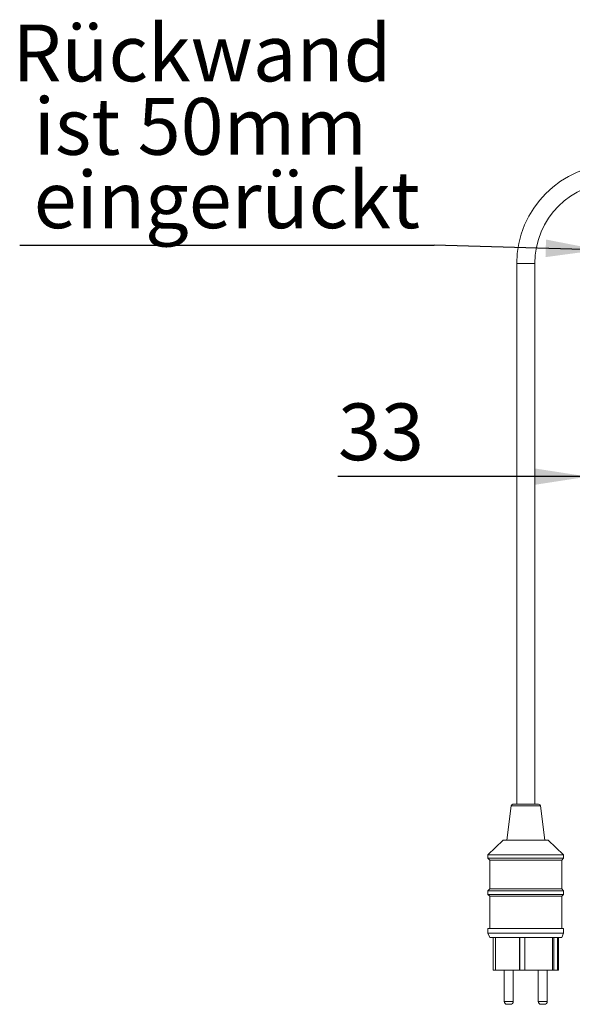
# Model space of a CAD drawing. Units: millimetres. Extents: x 5 to 415, y -14 to 292.
# Drawn here: x 171 to 205, y 157 to 217 of the extents above; entities that cross this region are included whole.
import ezdxf

# ---------------------------------------------------------------- set-up
doc = ezdxf.new("R2010")
doc.units = ezdxf.units.MM
doc.linetypes.add('PHANTOM', pattern=[12.7, 6.35, -1.27, 1.27, -1.27, 1.27, -1.27])
doc.layers.add('BEMAßUNG', color=96, linetype='Continuous')
doc.styles.add('SLDTEXTSTYLE0', font='TXT', dxfattribs={"width": 0.75})
doc.dimstyles.new('SLDDIMSTYLE3', dxfattribs={"dimtxt": 0.18, "dimasz": 3.302, "dimexe": 0, "dimexo": 0.0625, "dimgap": 0, "dimtad": 0, "dimtih": 1, "dimtoh": 1, "dimdec": 0, "dimrnd": 1e-09, "dimzin": 0, "dimdsep": 46, "dimtxsty": 'Standard', "dimsah": 1, "dimcen": 0.09, "dimadec": 0, "dimazin": 0, "dimtfac": 3.302, "dimtdec": 0, "dimtofl": 0, "dimtmove": 0, "dimatfit": 3, "dimfxl": 0, "dimfrac": 2, "dimtolj": 1, "dimtzin": 0, "dimarcsym": 0})
doc.dimstyles.new('SLDDIMSTYLE5', dxfattribs={"dimtxt": 3.5, "dimasz": 3.302, "dimexe": 0, "dimexo": 0.0625, "dimgap": 0.875, "dimtad": 1, "dimlfac": 9, "dimrnd": 1e-09, "dimzin": 12, "dimdsep": 46, "dimtxsty": 'SLDTEXTSTYLE0', "dimsah": 1, "dimcen": 0.09, "dimadec": 0, "dimazin": 3, "dimtfac": 1, "dimtmove": 0, "dimatfit": 0, "dimfxl": 0, "dimfrac": 2, "dimtolj": 1, "dimtzin": 12, "dimarcsym": 0})

# ---------------------------------------------------------------- blocks, each defined once
blk = doc.blocks.new('_D_10')
at = {"layer": 'BEMAßUNG'}
for p, q in [((206.394, 196.472), (206.394, 188.112)), ((210.06, 191.805), (210.06, 188.112)), ((206.394, 189.112), (190.978, 189.112)), ((210.06, 189.112), (206.394, 189.112)), ((210.06, 189.112), (216.41, 189.112))]:
    blk.add_line(p, q, dxfattribs=at)
for points in [[(206.394, 189.112), (203.092, 189.62), (203.092, 188.604)], [(210.06, 189.112), (213.362, 188.604), (213.362, 189.62)]]:
    blk.add_solid(points, dxfattribs=at)
at = {"layer": 'BEMAßUNG', "insert": (190.978, 193.623), "char_height": 3.5, "attachment_point": 1, "style": 'SLDTEXTSTYLE0'}
blk.add_mtext('33', dxfattribs=at)
blk = doc.blocks.new('SW_NOTE_5')
at = {"layer": 'BEMAßUNG', "color": 0}
blk.add_line((-25.573, 0), (0, 0), dxfattribs=at)
at = {"layer": 'BEMAßUNG', "color": 0, "char_height": 3.5, "attachment_point": 1, "style": 'SLDTEXTSTYLE0'}
for s, insert in [('Rückwand', (-26.023, 13.595)), ('ist 50mm', (-24.71, 9.069)), ('eingerückt', (-24.71, 4.543))]:
    blk.add_mtext(s, dxfattribs=dict(at, insert=insert))

msp = doc.modelspace()

# ---------------------------------------------------------------- linework, layer by layer
at = {"color": 7, "linetype": 'Continuous', "lineweight": 15}
for p, q in [((202.0047, 202.2495), (202.0047, 168.9162)), ((203.1158, 168.9162), (203.1158, 202.2495)), ((201.6592, 168.8189), (201.3936, 166.694)), ((201.7694, 168.9162), (203.351, 168.9162)), ((203.7269, 166.694), (203.4613, 168.8189)), ((201.1713, 166.694), (200.2269, 165.8051)), ((201.1713, 166.694), (203.9491, 166.694)), ((204.8936, 165.8051), (203.9491, 166.694)), ((200.2269, 165.8051), (200.2269, 165.5829)), ((200.2269, 165.8051), (204.8936, 165.8051)), ((204.8936, 165.5829), (204.8936, 165.8051)), ((200.2269, 165.5829), (200.338, 165.4717)), ((200.2269, 165.5829), (204.8936, 165.5829)), ((200.338, 165.4717), (200.338, 163.694)), ((200.338, 165.4717), (204.7824, 165.4717)), ((204.7824, 165.4717), (204.8936, 165.5829)), ((204.7824, 163.694), (204.7824, 165.4717)), ((200.338, 163.694), (200.2269, 163.5829)), ((200.2269, 163.5829), (200.2269, 163.3606)), ((200.2269, 163.5829), (204.8936, 163.5829)), ((200.2269, 163.3606), (200.338, 163.2495)), ((200.2269, 163.3606), (204.8936, 163.3606)), ((200.338, 163.694), (204.7824, 163.694)), ((204.8936, 163.5829), (204.7824, 163.694)), ((204.7824, 163.2495), (204.8936, 163.3606)), ((204.8936, 163.3606), (204.8936, 163.5829)), ((200.338, 163.2495), (200.338, 161.2495)), ((200.338, 163.2495), (204.7824, 163.2495)), ((204.7824, 161.2495), (204.7824, 163.2495)), ((200.2269, 161.2495), (200.2269, 160.9717)), ((200.2269, 161.2495), (204.8936, 161.2495)), ((200.2269, 160.9717), (200.338, 160.694)), ((200.2269, 160.9717), (204.8936, 160.9717)), ((204.7824, 160.694), (204.8936, 160.9717)), ((204.8936, 160.9717), (204.8936, 161.2495)), ((200.338, 160.694), (204.7824, 160.694)), ((200.5448, 160.694), (200.5448, 158.694)), ((200.6857, 160.694), (200.6857, 158.694)), ((202.1689, 160.694), (202.1689, 158.694)), ((202.1955, 160.694), (202.1955, 158.6951)), ((202.5001, 160.694), (202.5001, 158.694)), ((204.2189, 160.694), (204.2189, 158.694)), ((204.2988, 160.694), (204.2988, 158.694)), ((204.5196, 160.694), (204.5196, 158.694)), ((204.5756, 160.694), (204.5756, 158.694)), ((200.6857, 158.694), (200.5448, 158.694)), ((200.6857, 158.694), (202.1689, 158.694)), ((201.2335, 158.694), (201.2335, 156.7495)), ((201.7891, 156.7495), (201.7891, 158.694)), ((202.1955, 158.694), (202.1689, 158.694)), ((202.1955, 158.6951), (202.1955, 158.694)), ((202.5001, 158.6951), (202.1955, 158.6951)), ((202.1955, 158.694), (202.3729, 158.694)), ((202.3729, 158.6951), (202.3729, 158.694)), ((202.3729, 158.694), (202.5001, 158.694)), ((202.5001, 158.694), (204.2189, 158.694)), ((203.3314, 158.694), (203.3314, 156.7495)), ((203.8869, 156.7495), (203.8869, 158.694)), ((204.2988, 158.694), (204.2189, 158.694)), ((204.5196, 158.694), (204.2988, 158.694)), ((204.5756, 158.694), (204.5196, 158.694)), ((201.6224, 156.5829), (201.4002, 156.5829)), ((203.7202, 156.5829), (203.498, 156.5829))]:
    msp.add_line(p, q, dxfattribs=at)
at = {"color": 8, "linetype": 'PHANTOM', "lineweight": 0}
for p, q in [((203.1158, 202.2495), (202.0047, 202.2495)), ((201.6592, 168.8189), (203.4613, 168.8189)), ((201.2335, 156.7495), (201.7891, 156.7495)), ((203.3314, 156.7495), (203.8869, 156.7495))]:
    msp.add_line(p, q, dxfattribs=at)
at = {"color": 7, "linetype": 'Continuous', "lineweight": 15}
for centre, radius, start, end in [((208.1158, 202.2495), 6.1111, 90, 180), ((208.1158, 202.2495), 5, 90, 180), ((201.7694, 168.8051), 0.1111, 90, 172.874984), ((203.351, 168.8051), 0.1111, 7.125016, 90), ((201.4002, 156.7495), 0.1667, 180, 270), ((201.6224, 156.7495), 0.1667, 270, 0), ((203.498, 156.7495), 0.1667, 180, 270), ((203.7202, 156.7495), 0.1667, 270, 0)]:
    msp.add_arc(centre, radius, start, end, dxfattribs=at)

# ---------------------------------------------------------------- block references
at = {"layer": 'BEMAßUNG'}
msp.add_blockref('SW_NOTE_5', (196.9159, 203.3852), dxfattribs=at)

# ---------------------------------------------------------------- dimensions: what is measured, and where the dimension line sits
dim = msp.add_linear_dim(base=(206.3936, 189.1117), p1=(210.0602, 192.8051), p2=(206.3936, 197.4717), dimstyle='SLDDIMSTYLE5', dxfattribs=at)
dim.commit()
dim.dimension.update_dxf_attribs({"geometry": '_D_10', "text_midpoint": (193.5637, 189.1117), "dimtype": 160})

# ---------------------------------------------------------------- leaders
msp.add_leader([(207.0936, 203.0892), (196.9159, 203.3852)], dimstyle='SLDDIMSTYLE3', dxfattribs=at)

doc.saveas('drawing.dxf')
